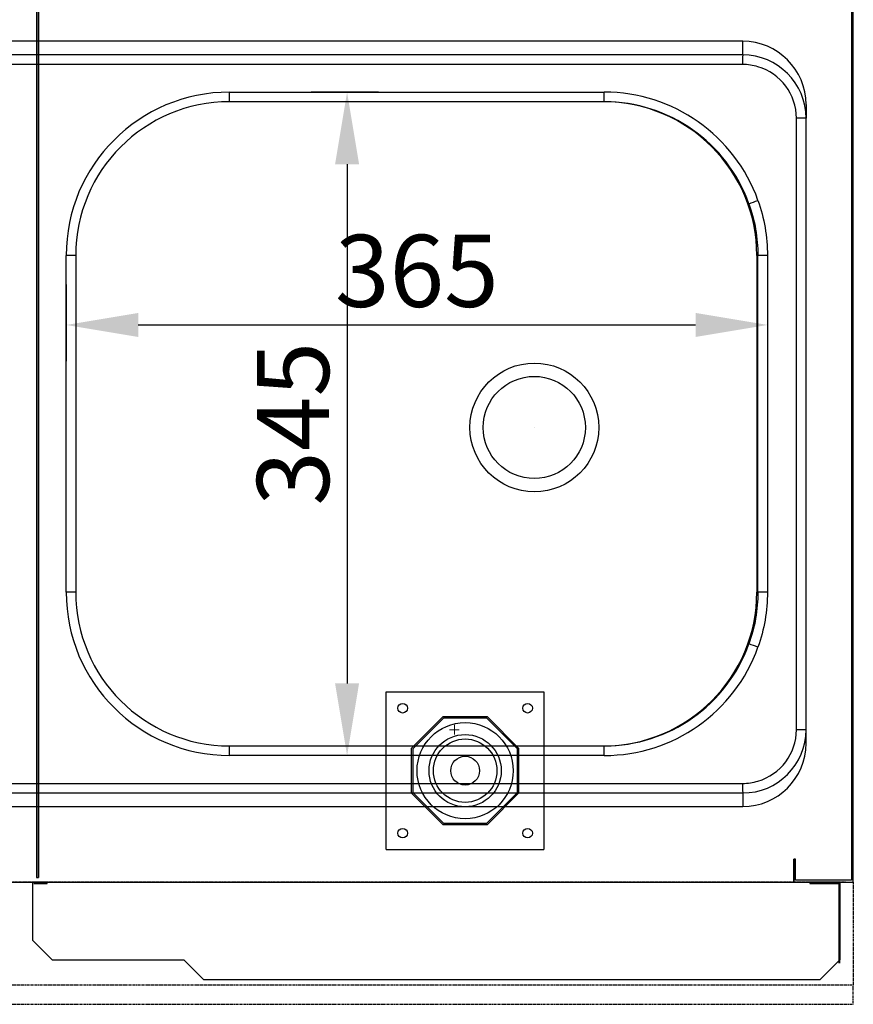
# Model space of a CAD drawing. Units: millimetres. Extents: x 12111 to 45566, y 21174 to 33862.
# Drawn here: x 41979 to 42413, y 26586 to 27098 of the extents above; entities that cross this region are included whole.
import ezdxf

# ---------------------------------------------------------------- set-up
doc = ezdxf.new("R2010")
doc.units = ezdxf.units.MM
doc.linetypes.add('DASHED', pattern=[0.75, 0.5, -0.25])
doc.linetypes.add('TRAZOS', pattern=[0.75, 0.5, -0.25])
doc.layers.add('ACOTA', color=50, linetype='Continuous')
doc.layers.add('PLEGADO', color=3, linetype='Continuous')
doc.styles.add('ACO', font='simplex.shx', dxfattribs={"width": 0.5})
doc.styles.get("Standard").update_dxf_attribs({"font": 'arial.ttf'})
doc.dimstyles.new('ISO-25-MD$0', dxfattribs={"dimscale": 10, "dimtxt": 2.5, "dimasz": 2.5, "dimexe": 1.25, "dimexo": 0.625, "dimtad": 1, "dimdsep": 46, "dimtxsty": 'Standard', "dimcen": 2.5, "dimclrt": 131, "dimadec": 0, "dimazin": 0, "dimtfac": 1, "dimtmove": 0, "dimatfit": 3, "dimfxl": 0, "dimtvp": 1, "dimtolj": 1, "dimtzin": 0, "dimarcsym": 0})

# ---------------------------------------------------------------- blocks, each defined once
blk = doc.blocks.new('A$C5FF31339')
for p, q in [((0, 82, 0), (82, 82, 0)), ((0, 0, 0), (0, 82, 0)), ((82, 82, 0), (82, 0, 0)), ((0, 0, 0), (82, 0, 0))]:
    blk.add_line(p, q)
at = {"elevation": 0}
for points in [[(69, 52.6), (52.6, 69), (29.4, 69), (13, 52.6), (13, 29.4), (29.4, 13), (52.6, 13), (69, 29.4)], [(68.25, 52.29), (52.29, 68.25), (29.71, 68.25), (13.75, 52.29), (13.75, 29.71), (29.71, 13.75), (52.29, 13.75), (68.25, 29.71)]]:
    blk.add_lwpolyline(points, close=True, dxfattribs=at)
for centre, radius in [((8.5, 73.5, 0), 2.5), ((73.5, 73.5, 0), 2.5), ((41, 41, 0), 25), ((41, 41, 0), 25), ((41, 41, 0), 18.79), ((41, 41, 0), 16.5), ((41, 41, 0), 7.5), ((8.5, 8.5, 0), 2.5), ((73.5, 8.5, 0), 2.5)]:
    blk.add_circle(centre, radius)
blk = doc.blocks.new('*D174')
at = {"layer": 'ACOTA', "color": 0, "lineweight": -2}
for p, q in [((42165.54, 27060.37), (42130.47, 27060.37)), ((42149.22, 27022.87), (42149.22, 26752.87)), ((42165.5, 26715.37), (42130.47, 26715.37))]:
    blk.add_line(p, q, dxfattribs=at)
at = {"layer": 'ACOTA', "color": 0}
for points in [[(42142.97, 27022.87), (42155.47, 27022.87), (42149.22, 27060.37)], [(42142.97, 26752.87), (42155.47, 26752.87), (42149.22, 26715.37)]]:
    blk.add_solid(points, dxfattribs=at)
at = {"layer": 'DEFPOINTS', "color": 0}
for p in [(42180.54, 27060.37), (42149.22, 26715.37), (42180.5, 26715.37)]:
    blk.add_point(p, dxfattribs=at)
at = {"layer": 'ACOTA', "insert": (42121.1, 26887.87), "char_height": 37.5, "attachment_point": 5, "rotation": 90, "style": 'ACO'}
blk.add_mtext('\\A1;345', dxfattribs=at)
blk = doc.blocks.new('*D175')
at = {"layer": 'ACOTA', "color": 0, "lineweight": -2}
for p, q in [((42003.05, 26960.37), (42003.05, 26920.53)), ((42368.06, 26960.37), (42368.06, 26920.53)), ((42040.55, 26939.28), (42330.56, 26939.28))]:
    blk.add_line(p, q, dxfattribs=at)
at = {"layer": 'ACOTA', "color": 0}
for points in [[(42040.55, 26945.53), (42040.55, 26933.03), (42003.05, 26939.28)], [(42330.56, 26945.53), (42330.56, 26933.03), (42368.06, 26939.28)]]:
    blk.add_solid(points, dxfattribs=at)
at = {"layer": 'DEFPOINTS', "color": 0}
for p in [(42003.05, 26975.37), (42368.06, 26975.37), (42368.06, 26939.28)]:
    blk.add_point(p, dxfattribs=at)
at = {"layer": 'ACOTA', "insert": (42185.55, 26967.41), "char_height": 37.5, "attachment_point": 5, "style": 'ACO'}
blk.add_mtext('\\A1;365', dxfattribs=at)
blk = doc.blocks.new('SW_CENTERMARKSYMBOL_6')
at = {"color": 7, "linetype": 'Continuous', "lineweight": 0}
for q in [(-0.125, 0), (0, 0.125), (0, -0.125), (0.125, 0)]:
    blk.add_line((0, 0), q, dxfattribs=at)

msp = doc.modelspace()

# ---------------------------------------------------------------- linework, layer by layer
for p, q in [((41988.653, 27278.966), (41988.653, 26651.966)), ((42169.653, 26666.466), (42251.653, 26666.466)), ((42381.653, 26649.466), (42381.653, 26661.466)), ((42382.653, 26661.466), (42381.653, 26661.466)), ((42381.653, 26661.466), (42381.653, 26649.466)), ((42382.653, 26650.466), (42382.653, 26661.466)), ((39747.653, 26649.466), (42381.653, 26649.466)), ((41987.653, 26651.966), (41988.653, 26651.966)), ((42381.653, 26649.466), (42412.653, 26649.466)), ((42411.653, 26650.466), (42382.653, 26650.466))]:
    msp.add_line(p, q)
at = {"color": 2, "linetype": 'TRAZOS'}
msp.add_line((42408.653, 26649.466), (39725.653, 26649.466), dxfattribs=at)
msp.add_line((42408.653, 26649.466), (39725.653, 26649.466), dxfattribs=at)
at = {"linetype": 'DASHED'}
for p, q in [((39725.653, 26649.466), (42412.653, 26649.466)), ((42412.653, 26649.466), (42412.653, 26595.966)), ((42412.653, 26595.966), (39725.653, 26595.966))]:
    msp.add_line(p, q, dxfattribs=at)
at = {"linetype": 'TRAZOS'}
for p, q in [((42412.653, 26585.966), (42412.653, 26595.966)), ((39725.653, 26585.966), (42412.653, 26585.966))]:
    msp.add_line(p, q, dxfattribs=at)
for points in [[(41987.653, 27278.966), (41987.653, 26651.966), (41988.653, 26651.966), (41988.653, 27278.966), (41987.653, 27278.966)], [(42382.653, 27269.466), (42382.653, 27280.466), (42411.653, 27280.466), (42411.653, 26650.466), (42382.653, 26650.466), (42382.653, 26661.466), (42381.653, 26661.466), (42381.653, 26649.466), (42412.653, 26649.466), (42412.653, 27281.466), (42381.653, 27281.466), (42381.653, 27269.466), (42382.653, 27269.466)], [(39747.653, 26661.466), (39747.653, 26649.466), (42381.653, 26649.466), (42381.653, 26661.466)]]:
    msp.add_lwpolyline(points)
at = {"linetype": 'DASHED'}
msp.add_lwpolyline([(39725.653, 26649.466), (42412.653, 26649.466), (42412.653, 26595.966), (39725.653, 26595.966), (39725.653, 26649.466)], dxfattribs=at)
at = {"linetype": 'TRAZOS'}
msp.add_lwpolyline([(39725.653, 26595.966), (39725.653, 26585.966), (42412.653, 26585.966), (42412.653, 26595.966)], dxfattribs=at)
at = {"layer": 'ACOTA'}
for p, q in [((42355.103, 27086.799), (41672.103, 27086.799)), ((42355.103, 27079.731), (42355.103, 27086.799)), ((42355.103, 27079.731), (41672.103, 27079.731)), ((42355.054, 27074.731), (41672.054, 27074.731)), ((42088.048, 27060.366), (42283.039, 27060.366)), ((42282.99, 27055.366), (42088, 27055.366)), ((42388.035, 27053.866), (42388.035, 27046.799)), ((42383.035, 26728.799), (42383.035, 27046.799)), ((42388.035, 27046.799), (42383.035, 27046.799)), ((42388.035, 26728.799), (42388.035, 27046.799)), ((42003.052, 26800.366), (42003.052, 26975.366)), ((42008.004, 26975.366), (42003.052, 26975.366)), ((42008.004, 26975.366), (42008.004, 26800.366)), ((42362.455, 26975.366), (42362.455, 26800.366)), ((42362.455, 26975.366), (42362.987, 26975.366)), ((42362.987, 26800.366), (42362.987, 26975.366)), ((42367.987, 26975.366), (42362.987, 26975.366)), ((42367.987, 26975.366), (42367.987, 26800.366)), ((42246.687, 26885.962), (42246.687, 26885.962)), ((42246.687, 26885.962), (42246.687, 26885.962)), ((42246.687, 26885.962), (42246.687, 26885.962)), ((42008.004, 26800.366), (42003.052, 26800.366)), ((42362.455, 26800.366), (42362.987, 26800.366)), ((42367.987, 26800.366), (42362.987, 26800.366)), ((42388.035, 26728.799), (42383.035, 26728.799)), ((42388.035, 26721.731), (42388.035, 26728.799)), ((42088, 26720.366), (42282.99, 26720.366)), ((42283.039, 26715.366), (42088.048, 26715.366)), ((41672.054, 26700.866), (42355.054, 26700.866)), ((41672.103, 26695.866), (42355.103, 26695.866)), ((42355.103, 26695.866), (42355.103, 26688.799)), ((41672.103, 26688.799), (42355.103, 26688.799))]:
    msp.add_line(p, q, dxfattribs=at)
at = {"layer": 'ACOTA', "flags": 128}
for points in [[(42363.035, 27004.089), (42363.034, 27004.063), (42363.032, 27004.045), (42363.026, 27004.026), (42363.021, 27004.02), (42363.016, 27004.015), (42363.014, 27004.014)], [(42363.014, 26771.719), (42363.019, 26771.716), (42363.024, 26771.71), (42363.03, 26771.696), (42363.035, 26771.644)]]:
    msp.add_lwpolyline(points, dxfattribs=at)
at = {"layer": 'ACOTA'}
for centre, radius in [((42246.687, 26885.962), 33.498), ((42246.648, 26885.962), 26.571)]:
    msp.add_circle(centre, radius, dxfattribs=at)
for centre, radius, start, end in [((42355.103, 27053.866), 32.932, 0, 90), ((42484.358, 27075.981), 129.31, 178.33813, 180.55382), ((42355.103, 27046.799), 32.932, 0, 90), ((42355.054, 27046.799), 27.932, 73.39825, 90), ((42355.103, 27046.799), 27.932, 0, 73.49751), ((42088.05, 26975.368), 84.998, 90.00134, 180), ((41958.744, 27059.117), 129.31, 358.33813, 0.55382), ((42153.735, 27059.117), 129.31, 358.33813, 0.55382), ((42283.038, 26975.37), 84.996, 19.74819, 89.99921), ((42088.002, 26975.368), 79.998, 90.0014, 180), ((42282.457, 26975.368), 79.998, 0, 89.9986), ((42282.989, 26975.37), 79.996, 19.69986, 89.99926), ((42119.622, 27679.746), 718.23, 289.409659, 289.808512), ((42088.05, 26800.364), 84.998, 180, 269.99866), ((42088.002, 26800.364), 79.998, 180, 269.99873), ((42282.457, 26800.364), 79.998, 270.00127, 0), ((42282.989, 26800.363), 79.996, 270.00074, 340.30014), ((42283.038, 26800.363), 84.996, 270.00069, 340.25191), ((42119.622, 26095.986), 718.23, 70.191488, 70.590341), ((42355.103, 26728.799), 32.932, 270, 0), ((42355.103, 26728.799), 27.932, 286.50249, 0), ((41958.744, 26716.616), 129.31, 359.44618, 1.66187), ((42153.735, 26716.616), 129.31, 359.44618, 1.66187), ((42355.103, 26721.731), 32.932, 270, 0), ((42484.358, 26699.617), 129.31, 179.44618, 181.66187), ((42355.054, 26728.799), 27.932, 270, 286.60175)]:
    msp.add_arc(centre, radius, start, end, dxfattribs=at)
at = {"layer": 'ACOTA', "extrusion": (0, 0, -1)}
for centre, major_axis, ratio, start_param, end_param in [((42282.983, 26975.366), (-80.004, 0), 0.9999474, 2.7977341, 3.1415927), ((42282.983, 26975.366), (-85.004, 0), 0.9999532, 2.79783, 3.1415927), ((42282.983, 26800.366), (-80.004, 0), 0.9999474, 3.1415927, 3.4854512), ((42282.983, 26800.366), (-85.004, 0), 0.9999532, 3.1415927, 3.4853553)]:
    msp.add_ellipse(centre, major_axis=major_axis, ratio=ratio, start_param=start_param, end_param=end_param, dxfattribs=at)
at = {"layer": 'PLEGADO'}
for p, q in [((41993.253, 26649.466), (41985.653, 26649.466)), ((41986.253, 26648.866), (41993.253, 26648.866)), ((41993.253, 26648.866), (41993.253, 26649.466)), ((42405.653, 26649.424), (42390.052, 26649.424)), ((42390.052, 26649.424), (42390.052, 26648.824)), ((42390.052, 26648.824), (42405.052, 26648.824)), ((42405.053, 26648.823), (42405.053, 26607.424)), ((42405.653, 26607.424), (42405.653, 26649.424))]:
    msp.add_line(p, q, dxfattribs=at)
msp.add_lwpolyline([(42405.653, 26649.424), (42405.653, 26609.093), (42395.285, 26598.724), (42074.622, 26598.724), (42064.49, 26608.854), (41996.024, 26608.854), (41985.653, 26619.225), (41985.653, 26649.424)], close=True, dxfattribs=at)
msp.add_arc((42405.052, 26648.823), 0.001, 360, 90, dxfattribs=at)

# ---------------------------------------------------------------- block references
msp.add_blockref('A$C5FF31339', (42169.653, 26666.466, 0))
at = {"color": 7, "linetype": 'Continuous', "lineweight": 0, "xscale": -20, "yscale": 20, "zscale": 20}
msp.add_blockref('SW_CENTERMARKSYMBOL_6', (42205.103, 26728.799), dxfattribs=at)

# ---------------------------------------------------------------- dimensions: what is measured, and where the dimension line sits
at = {"layer": 'ACOTA'}
dim = msp.add_linear_dim(base=(42149.221, 26715.366), p1=(42180.544, 27060.366), p2=(42180.495, 26715.366), angle=90, dimstyle='ISO-25-MD$0', override={"dimscale": 15, "dimexo": 1, "dimtad": 0, "dimzin": 9, "dimtxsty": 'ACO', "dimclrt": 256, "dimtdec": 4, "dimtix": 1, "dimtofl": 0, "dimatfit": 0, "dimtvp": 0.75}, dxfattribs=at)
dim.commit()
dim.dimension.update_dxf_attribs({"geometry": '*D174', "text_midpoint": (42121.096, 26887.866)})
dim = msp.add_linear_dim(base=(42368.0569, 26939.2807), p1=(42003.0523, 26975.3664), p2=(42368.0569, 26975.3664), dimstyle='ISO-25-MD$0', override={"dimscale": 15, "dimexo": 1, "dimtad": 0, "dimzin": 9, "dimtxsty": 'ACO', "dimclrt": 256, "dimtdec": 4, "dimtix": 1, "dimtofl": 0, "dimatfit": 0, "dimtvp": 0.75}, dxfattribs=at)
dim.commit()
dim.dimension.update_dxf_attribs({"geometry": '*D175', "text_midpoint": (42185.5546, 26967.4057)})

doc.saveas('drawing.dxf')
